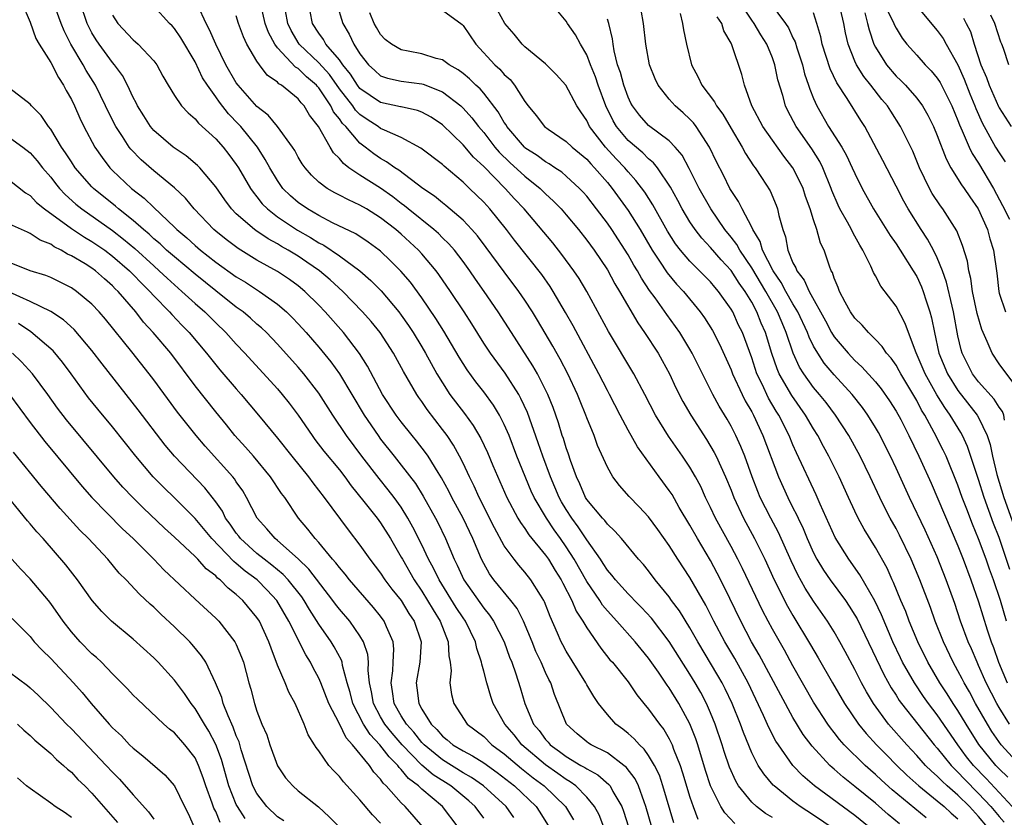
# Model space of a CAD drawing. Units: inches. Extents: x 2574000 to 2577000, y 1518000 to 1521000.
# Drawn here: x 2575426 to 2575521, y 1518448 to 1518525 of the extents above; entities that cross this region are included whole.
import ezdxf

# ---------------------------------------------------------------- set-up
doc = ezdxf.new("R2010")
doc.units = ezdxf.units.IN
doc.header["$MEASUREMENT"] = 0
doc.layers.add('LD25741518_2ft', color=141, linetype='Continuous')

msp = doc.modelspace()

# ---------------------------------------------------------------- linework, layer by layer
at = {"layer": 'LD25741518_2ft'}
for points, elevation in [([(2575522.277, 1518449), (2575519.73, 1518451.73), (2575518.501, 1518453), (2575517.841, 1518453.841), (2575516.986, 1518455), (2575515, 1518457.905), (2575514.157, 1518459), (2575513.674, 1518459.674), (2575512.775, 1518461), (2575511.635, 1518463), (2575511.429, 1518463.429), (2575510.687, 1518465), (2575509.597, 1518467.597), (2575508.953, 1518468.953), (2575507.497, 1518471.497), (2575506.422, 1518473), (2575505.105, 1518475.105), (2575503.646, 1518478.354), (2575503.26, 1518479.259), (2575501.342, 1518483.341), (2575501, 1518484.115), (2575500.639, 1518485), (2575499.625, 1518487), (2575499.377, 1518487.377), (2575498.635, 1518488.635), (2575497.995, 1518490.005), (2575497.503, 1518491), (2575497, 1518492.534), (2575496.088, 1518495), (2575495.73, 1518495.73), (2575495.153, 1518497), (2575495, 1518497.268), (2575493.775, 1518499), (2575493.41, 1518499.409), (2575493, 1518499.912), (2575491, 1518501.929), (2575490.087, 1518503), (2575489.612, 1518503.611), (2575488.835, 1518504.835), (2575487.397, 1518507.397), (2575486.615, 1518508.615), (2575485.765, 1518509.766), (2575485, 1518510.612), (2575484.684, 1518511), (2575483.856, 1518511.856), (2575482.81, 1518513), (2575481.274, 1518515), (2575481, 1518515.579), (2575480.418, 1518516.418), (2575480.047, 1518517), (2575478.971, 1518519), (2575478.043, 1518520.043), (2575477, 1518521.079), (2575475, 1518522.734), (2575474.72, 1518523), (2575473.967, 1518523.967), (2575473.064, 1518525), (2575471.621, 1518527.621)], 8378), ([(2575522.02, 1518472.02), (2575521, 1518475.102), (2575520.462, 1518476.462), (2575519.541, 1518479), (2575519, 1518480.736), (2575517.938, 1518483.938), (2575517.442, 1518485), (2575517.287, 1518485.287), (2575516.254, 1518487), (2575515.72, 1518487.72), (2575514.966, 1518488.966), (2575513.811, 1518491), (2575512.952, 1518493.048), (2575512.199, 1518495), (2575511.893, 1518495.893), (2575511, 1518497.565), (2575509.519, 1518499.519), (2575509, 1518500.513), (2575508.818, 1518500.818), (2575508.561, 1518501.439), (2575507.776, 1518503), (2575507.471, 1518503.471), (2575507, 1518504.357), (2575506.764, 1518504.764), (2575506.667, 1518505), (2575506.289, 1518505.711), (2575505.56, 1518507), (2575505.376, 1518507.376), (2575504.779, 1518508.779), (2575504.706, 1518509), (2575503.895, 1518511), (2575503.594, 1518511.594), (2575502.819, 1518512.818), (2575501.31, 1518515), (2575500.511, 1518516.511), (2575500.273, 1518517), (2575500.004, 1518517.996), (2575499.537, 1518519.537), (2575499.246, 1518521), (2575499, 1518521.673), (2575498.455, 1518523), (2575497.886, 1518523.886), (2575497.234, 1518525), (2575497, 1518525.312), (2575495.554, 1518527.554)], 8390), ([(2575426.211, 1518527), (2575427, 1518525.124), (2575427.558, 1518523.558), (2575427.884, 1518523), (2575429, 1518521.22), (2575429.743, 1518519.743), (2575430.242, 1518519), (2575430.5, 1518518.5), (2575431, 1518517.626), (2575431.302, 1518517), (2575431.817, 1518515.817), (2575432.218, 1518515), (2575433.288, 1518513), (2575433.98, 1518511.98), (2575434.749, 1518511), (2575435, 1518510.742), (2575436.849, 1518509), (2575438.059, 1518508.059), (2575439, 1518507.132), (2575441, 1518505.239), (2575441.233, 1518505), (2575442.196, 1518504.196), (2575443, 1518503.454), (2575443.533, 1518503), (2575445, 1518501.848), (2575447, 1518500.413), (2575447.88, 1518499.88), (2575449.249, 1518499), (2575451, 1518497.748), (2575451.873, 1518497), (2575452.445, 1518496.445), (2575453, 1518495.864), (2575453.779, 1518495), (2575455, 1518493.586), (2575456.162, 1518492.162), (2575457.003, 1518491.003), (2575459.403, 1518487), (2575460.748, 1518485), (2575461, 1518484.658), (2575462.299, 1518483), (2575463, 1518482.134), (2575464.368, 1518480.367), (2575465.139, 1518479.138), (2575466.325, 1518477), (2575466.553, 1518476.553), (2575467.3, 1518475), (2575468.143, 1518473), (2575468.437, 1518472.437), (2575469.069, 1518471), (2575471, 1518468.254), (2575471.577, 1518467.576), (2575471.964, 1518467), (2575472.991, 1518465), (2575473.507, 1518463.507), (2575473.719, 1518463), (2575474.115, 1518461.884), (2575474.54, 1518460.54), (2575474.989, 1518459), (2575475.842, 1518457), (2575476.372, 1518456.372), (2575477, 1518455.508), (2575477.245, 1518455.244), (2575477.443, 1518455), (2575478.351, 1518454.352), (2575479, 1518453.853), (2575480.434, 1518453), (2575480.8, 1518452.8), (2575481, 1518452.651), (2575482.081, 1518452.081), (2575483.147, 1518451.147), (2575483.257, 1518451), (2575483.526, 1518450.474), (2575484.383, 1518449), (2575484.556, 1518448.556), (2575485.525, 1518445.525)], 8352), ([(2575487.304, 1518447), (2575486.729, 1518449), (2575486.549, 1518449.451), (2575486.009, 1518451), (2575485.686, 1518451.686), (2575484.826, 1518452.826), (2575484.608, 1518453), (2575483, 1518454.202), (2575481.416, 1518455), (2575481.164, 1518455.164), (2575481, 1518455.287), (2575480.073, 1518456.073), (2575479.015, 1518457), (2575477.864, 1518459.864), (2575477.504, 1518461), (2575477.325, 1518461.325), (2575477, 1518462.023), (2575476.574, 1518463), (2575476.061, 1518464.061), (2575475.693, 1518465), (2575474.857, 1518467), (2575474.231, 1518468.231), (2575473.635, 1518469), (2575471.996, 1518471), (2575471.576, 1518471.576), (2575471, 1518472.576), (2575470.786, 1518473), (2575469.946, 1518475), (2575469, 1518477.001), (2575467.915, 1518479), (2575467.612, 1518479.612), (2575466.908, 1518480.908), (2575466.569, 1518481.431), (2575465.601, 1518483), (2575465.36, 1518483.359), (2575464.49, 1518484.489), (2575464.051, 1518485), (2575463, 1518486.326), (2575462.507, 1518487), (2575461.198, 1518489), (2575459.741, 1518491.741), (2575458.967, 1518492.967), (2575457.388, 1518495), (2575455.635, 1518497), (2575455, 1518497.666), (2575453.659, 1518499), (2575453, 1518499.542), (2575452.153, 1518500.153), (2575451, 1518500.923), (2575449, 1518502.042), (2575447.169, 1518503.169), (2575446.02, 1518504.019), (2575445, 1518504.838), (2575444.809, 1518505), (2575442.923, 1518507), (2575442.06, 1518508.06), (2575441, 1518509.057), (2575439, 1518510.702), (2575437.776, 1518511.776), (2575436.786, 1518512.786), (2575436.622, 1518513), (2575435.967, 1518514.033), (2575435.325, 1518515), (2575434.536, 1518516.536), (2575434.327, 1518517), (2575433.335, 1518519), (2575432.444, 1518520.444), (2575432.147, 1518521), (2575430.966, 1518523), (2575430.298, 1518524.298), (2575430.015, 1518525), (2575429.204, 1518527.204)], 8354), ([(2575489.433, 1518447.433), (2575488.387, 1518451), (2575488.041, 1518452.041), (2575487.573, 1518453), (2575487, 1518453.963), (2575486.578, 1518454.578), (2575486.097, 1518455), (2575485.586, 1518455.586), (2575485, 1518456.092), (2575484.495, 1518456.495), (2575483.823, 1518457), (2575483, 1518457.934), (2575482.145, 1518459), (2575481.669, 1518459.669), (2575481, 1518460.803), (2575480.9, 1518461), (2575479, 1518464.089), (2575478.68, 1518464.68), (2575478.519, 1518465), (2575478.163, 1518465.837), (2575477.443, 1518467.443), (2575476.885, 1518468.884), (2575476.822, 1518469), (2575476.496, 1518469.505), (2575475.577, 1518471), (2575475, 1518471.746), (2575474.414, 1518472.415), (2575473.957, 1518473), (2575473, 1518474.317), (2575472.041, 1518476.041), (2575470.561, 1518479), (2575470.083, 1518480.083), (2575469.619, 1518481), (2575469, 1518482.313), (2575468.652, 1518483), (2575468.064, 1518484.065), (2575467.445, 1518485), (2575467, 1518485.607), (2575465.522, 1518487.522), (2575465, 1518488.302), (2575464.704, 1518488.704), (2575464.507, 1518489), (2575463.219, 1518491.219), (2575462.245, 1518493), (2575460.943, 1518495), (2575460.071, 1518496.071), (2575459.256, 1518497), (2575457.34, 1518499), (2575456.113, 1518500.113), (2575455.059, 1518501), (2575453.847, 1518501.847), (2575453, 1518502.409), (2575452.027, 1518503), (2575451.37, 1518503.37), (2575451, 1518503.603), (2575450.093, 1518504.093), (2575448.895, 1518504.895), (2575448.753, 1518505), (2575447, 1518506.534), (2575446.536, 1518507), (2575445.875, 1518507.874), (2575445, 1518509.16), (2575443.448, 1518511), (2575443.229, 1518511.229), (2575442.14, 1518512.14), (2575440.877, 1518513), (2575439, 1518514.625), (2575438.682, 1518515), (2575438.023, 1518516.023), (2575437.417, 1518517), (2575437.288, 1518517.288), (2575437, 1518517.809), (2575436.441, 1518519), (2575435.952, 1518519.952), (2575435.189, 1518521), (2575435, 1518521.212), (2575433.691, 1518523), (2575433.41, 1518523.41), (2575433, 1518524.094), (2575432.681, 1518524.681), (2575432.536, 1518525), (2575431.86, 1518527)], 8356), ([(2575495.37, 1518447.37), (2575494.376, 1518448.377), (2575493.996, 1518449), (2575493.001, 1518451.001), (2575492.513, 1518452.513), (2575491.759, 1518455), (2575491.569, 1518455.569), (2575491, 1518457.038), (2575489.927, 1518459), (2575489, 1518460.508), (2575488.789, 1518460.789), (2575487.942, 1518462.058), (2575487, 1518463.415), (2575486.279, 1518464.279), (2575485.704, 1518465), (2575483.928, 1518467), (2575483, 1518467.995), (2575482.539, 1518468.539), (2575482.253, 1518469), (2575481, 1518470.828), (2575479.782, 1518473), (2575479, 1518474.221), (2575478.462, 1518475), (2575477.843, 1518475.843), (2575477.08, 1518477), (2575475.896, 1518479), (2575475.614, 1518479.614), (2575474.229, 1518483), (2575473.456, 1518485), (2575473, 1518486.069), (2575472.524, 1518487), (2575471.947, 1518487.947), (2575471, 1518489.243), (2575470.227, 1518490.227), (2575469.385, 1518491.385), (2575468.617, 1518492.617), (2575467.129, 1518495.129), (2575466.361, 1518496.361), (2575465, 1518498.382), (2575463.886, 1518499.886), (2575462.968, 1518500.968), (2575461.974, 1518501.974), (2575461, 1518502.891), (2575460.864, 1518503), (2575459.786, 1518503.786), (2575458.582, 1518504.582), (2575456.333, 1518505.667), (2575455, 1518506.356), (2575453.895, 1518507), (2575453, 1518507.628), (2575452.265, 1518508.265), (2575451.526, 1518509), (2575451, 1518509.747), (2575450.248, 1518511), (2575449.814, 1518511.814), (2575449.043, 1518513), (2575447.428, 1518515), (2575447.227, 1518515.227), (2575446.239, 1518516.239), (2575445.36, 1518517.36), (2575445, 1518517.895), (2575444.194, 1518519), (2575443.737, 1518519.737), (2575443, 1518521.271), (2575441.61, 1518523.61), (2575441, 1518524.515), (2575440.771, 1518524.771), (2575440.536, 1518525), (2575439, 1518526.679)], 8360), ([(2575499, 1518447.936), (2575498.34, 1518448.34), (2575497.466, 1518449), (2575497, 1518449.431), (2575495.724, 1518451), (2575495.448, 1518451.448), (2575494.83, 1518452.83), (2575494.332, 1518454.332), (2575494.129, 1518455), (2575493.452, 1518457), (2575493, 1518458.098), (2575492.605, 1518459), (2575492.055, 1518460.055), (2575491.506, 1518461), (2575491, 1518461.841), (2575489, 1518465.027), (2575487.278, 1518467.278), (2575486.318, 1518468.319), (2575485.622, 1518469), (2575485.329, 1518469.329), (2575485, 1518469.647), (2575483.775, 1518471), (2575483.442, 1518471.442), (2575483, 1518471.95), (2575482.601, 1518472.601), (2575482.335, 1518473), (2575481, 1518474.9), (2575480.161, 1518476.161), (2575479.533, 1518477), (2575479, 1518477.831), (2575478.561, 1518478.561), (2575478.321, 1518479), (2575477.48, 1518481), (2575476.739, 1518483), (2575476.296, 1518484.296), (2575475.245, 1518487.245), (2575474.615, 1518488.615), (2575474.392, 1518489), (2575473.066, 1518491.066), (2575471.648, 1518493), (2575471, 1518493.981), (2575469.848, 1518495.847), (2575469.112, 1518497), (2575467.786, 1518499), (2575466.646, 1518500.647), (2575466.38, 1518501), (2575465, 1518502.642), (2575464.674, 1518503), (2575463, 1518504.54), (2575462.466, 1518505), (2575461, 1518506.146), (2575459.632, 1518507), (2575459, 1518507.375), (2575457.874, 1518507.874), (2575457, 1518508.353), (2575456.567, 1518508.567), (2575455.808, 1518509), (2575455, 1518509.609), (2575454.283, 1518510.283), (2575453.666, 1518511), (2575453.389, 1518511.389), (2575453, 1518512.035), (2575452.664, 1518512.664), (2575452.446, 1518513), (2575450.997, 1518515), (2575450.094, 1518516.094), (2575449, 1518516.941), (2575447.168, 1518519), (2575447, 1518519.236), (2575445.994, 1518521), (2575445.013, 1518522.987), (2575444.399, 1518524.399), (2575444.064, 1518525), (2575443.266, 1518526.734)], 8362), ([(2575508.387, 1518447), (2575507, 1518448.117), (2575503.101, 1518451), (2575501.971, 1518451.971), (2575501, 1518453), (2575499.581, 1518455), (2575499.352, 1518455.352), (2575498.666, 1518456.667), (2575498.149, 1518457.851), (2575496.647, 1518461), (2575495.356, 1518463.356), (2575494.394, 1518465), (2575493.329, 1518467), (2575492.541, 1518468.541), (2575491, 1518471.224), (2575489.836, 1518473), (2575489, 1518474.332), (2575487.893, 1518475.893), (2575487, 1518477.109), (2575486.087, 1518478.087), (2575485.095, 1518479.095), (2575484.163, 1518480.164), (2575483.529, 1518481), (2575483, 1518481.926), (2575482.053, 1518484.052), (2575481.705, 1518485), (2575481, 1518486.724), (2575480.902, 1518487), (2575480.343, 1518488.343), (2575480.089, 1518489), (2575479.152, 1518491), (2575478.412, 1518492.412), (2575477.691, 1518493.691), (2575476.213, 1518496.213), (2575475.736, 1518497), (2575475, 1518498.147), (2575474.423, 1518499), (2575473, 1518500.884), (2575471.252, 1518503.252), (2575470.388, 1518504.388), (2575469.853, 1518505), (2575469, 1518505.914), (2575467.342, 1518507.342), (2575467, 1518507.603), (2575466.237, 1518508.237), (2575465.101, 1518509), (2575462.762, 1518510.762), (2575462.369, 1518511), (2575461.577, 1518511.577), (2575461, 1518511.881), (2575460.337, 1518512.337), (2575459.5, 1518513), (2575459, 1518513.373), (2575457.614, 1518515), (2575457.305, 1518515.305), (2575457, 1518515.761), (2575456.436, 1518516.436), (2575456.179, 1518517), (2575455, 1518518.749), (2575454.873, 1518518.873), (2575454.776, 1518519), (2575453.817, 1518519.817), (2575453, 1518520.616), (2575452.754, 1518520.754), (2575451, 1518522.642), (2575450.725, 1518523), (2575450.113, 1518524.113), (2575449.791, 1518525), (2575449.358, 1518527)], 8366), ([(2575456.735, 1518527), (2575457.326, 1518525), (2575457.958, 1518523.958), (2575458.408, 1518523), (2575459, 1518522.057), (2575459.823, 1518521), (2575460.429, 1518520.429), (2575461, 1518519.933), (2575461.681, 1518519.681), (2575463, 1518519.394), (2575465, 1518519.145), (2575465.115, 1518519.115), (2575467, 1518518.365), (2575468.776, 1518517), (2575469, 1518516.793), (2575469.852, 1518515.852), (2575470.503, 1518515), (2575471, 1518514.419), (2575472.089, 1518513), (2575472.505, 1518512.505), (2575473.522, 1518511.522), (2575475, 1518510.168), (2575476.472, 1518509), (2575477, 1518508.466), (2575477.766, 1518507.766), (2575478.5, 1518507), (2575479, 1518506.429), (2575480.187, 1518505), (2575481, 1518503.971), (2575481.703, 1518503), (2575483, 1518501.078), (2575483.731, 1518499.731), (2575484.184, 1518499), (2575485.95, 1518495.95), (2575486.613, 1518495), (2575487.91, 1518493), (2575488.306, 1518492.306), (2575489.01, 1518491.01), (2575489.652, 1518489.651), (2575490.325, 1518488.325), (2575491.086, 1518487), (2575492.622, 1518484.622), (2575493.37, 1518483.37), (2575493.553, 1518483), (2575493.992, 1518482.008), (2575494.469, 1518481), (2575495, 1518479.692), (2575495.261, 1518479), (2575496.194, 1518477), (2575497.28, 1518475), (2575498.267, 1518473), (2575499.186, 1518471), (2575500.462, 1518468.462), (2575501, 1518467.543), (2575502.711, 1518464.711), (2575503.444, 1518463.444), (2575504.82, 1518461), (2575505.986, 1518459), (2575507.356, 1518457), (2575508.097, 1518456.097), (2575509.105, 1518455), (2575510.042, 1518454.042), (2575511.063, 1518453), (2575512.042, 1518452.042), (2575513.205, 1518451), (2575515, 1518449.57), (2575515.666, 1518449), (2575516.355, 1518448.355), (2575517, 1518447.801)], 8372), ([(2575498.785, 1518527), (2575500.279, 1518525), (2575500.562, 1518524.562), (2575501, 1518523.603), (2575501.203, 1518523.203), (2575501.376, 1518522.624), (2575501.915, 1518521), (2575502.128, 1518520.127), (2575502.52, 1518519), (2575502.628, 1518518.628), (2575503, 1518517.715), (2575503.316, 1518517), (2575504.461, 1518515), (2575505.725, 1518513), (2575506.194, 1518512.194), (2575506.757, 1518511), (2575507, 1518510.436), (2575507.711, 1518509), (2575508.795, 1518507), (2575510.419, 1518504.419), (2575511, 1518503.611), (2575511.408, 1518503), (2575512.674, 1518501), (2575513, 1518500.438), (2575513.454, 1518499.455), (2575513.63, 1518499), (2575513.904, 1518498.096), (2575514.282, 1518497), (2575514.442, 1518496.442), (2575514.714, 1518495), (2575515.155, 1518493), (2575515.979, 1518491), (2575517, 1518489.389), (2575518.866, 1518487), (2575519, 1518486.766), (2575519.845, 1518485), (2575520.133, 1518484.132), (2575520.346, 1518483), (2575520.772, 1518481.228), (2575521.454, 1518479), (2575522.377, 1518476.377)], 8392), ([(2575513, 1518526.686), (2575515, 1518524.31), (2575515.554, 1518523.554), (2575515.845, 1518523), (2575516.983, 1518520.983), (2575517.604, 1518519.604), (2575518.162, 1518518.162), (2575518.649, 1518517), (2575518.741, 1518516.741), (2575519.354, 1518515.354), (2575520.659, 1518513), (2575521, 1518512.441), (2575521.579, 1518511.579)], 8402), ([(2575435, 1518525.822), (2575435.513, 1518525), (2575437, 1518523.406), (2575437.231, 1518523.232), (2575437.487, 1518523), (2575439, 1518521.371), (2575439.286, 1518521), (2575439.889, 1518519.889), (2575440.396, 1518519), (2575441, 1518518.009), (2575441.687, 1518517), (2575442.319, 1518516.319), (2575443, 1518515.745), (2575443.326, 1518515.326), (2575445, 1518513.813), (2575445.716, 1518513), (2575446.287, 1518512.287), (2575447, 1518511.322), (2575447.209, 1518511), (2575448.371, 1518509), (2575448.622, 1518508.622), (2575449, 1518508.181), (2575449.511, 1518507.511), (2575450.019, 1518507), (2575451, 1518506.234), (2575452.938, 1518504.938), (2575454.214, 1518504.214), (2575455, 1518503.707), (2575455.476, 1518503.476), (2575457, 1518502.434), (2575458.978, 1518501), (2575460.06, 1518500.059), (2575461.045, 1518499.045), (2575462.777, 1518497), (2575463, 1518496.704), (2575463.7, 1518495.7), (2575464.158, 1518495), (2575465, 1518493.619), (2575465.369, 1518493), (2575466.468, 1518491), (2575467, 1518490.114), (2575467.728, 1518489), (2575469.141, 1518487.141), (2575469.988, 1518485.988), (2575470.722, 1518484.722), (2575471.368, 1518483.367), (2575471.891, 1518482.109), (2575473.228, 1518479), (2575474.305, 1518477), (2575474.562, 1518476.563), (2575475, 1518475.978), (2575475.385, 1518475.385), (2575477, 1518473.411), (2575477.282, 1518473), (2575477.925, 1518471.925), (2575478.505, 1518471), (2575478.666, 1518470.666), (2575479.546, 1518469), (2575479.974, 1518467.973), (2575480.621, 1518467), (2575481, 1518466.337), (2575482.364, 1518464.364), (2575483.25, 1518463.25), (2575483.48, 1518463), (2575485, 1518461.115), (2575485.851, 1518459.851), (2575486.539, 1518459), (2575487, 1518458.463), (2575488.048, 1518457), (2575488.475, 1518456.475), (2575489, 1518455.572), (2575489.197, 1518455.196), (2575489.276, 1518455), (2575489.421, 1518454.579), (2575490.046, 1518453), (2575490.288, 1518452.288), (2575491, 1518449.902), (2575491.304, 1518449), (2575491.778, 1518447.778)], 8358), ([(2575505, 1518446.808), (2575503, 1518448.169), (2575501.707, 1518449), (2575501, 1518449.521), (2575499.161, 1518451), (2575499.079, 1518451.079), (2575498.163, 1518452.163), (2575497.625, 1518453), (2575497, 1518454.198), (2575496.186, 1518456.186), (2575495.899, 1518457), (2575495.1, 1518459), (2575494.428, 1518460.428), (2575494.129, 1518461), (2575493.719, 1518461.719), (2575491.778, 1518465), (2575491, 1518466.356), (2575489.985, 1518467.985), (2575489.232, 1518469), (2575489, 1518469.34), (2575487.647, 1518471), (2575487, 1518471.861), (2575486.489, 1518472.489), (2575486.024, 1518473), (2575484.368, 1518475), (2575483.734, 1518475.734), (2575483, 1518476.394), (2575482.747, 1518476.747), (2575482.507, 1518477), (2575481, 1518478.81), (2575480.88, 1518479), (2575480.318, 1518480.318), (2575479.988, 1518481), (2575479.41, 1518482.59), (2575479.212, 1518483.212), (2575479, 1518483.799), (2575478.725, 1518484.726), (2575478.625, 1518485), (2575478.244, 1518486.244), (2575477.722, 1518487.722), (2575477.213, 1518489), (2575476.219, 1518491), (2575475.777, 1518491.777), (2575473.683, 1518495), (2575472.417, 1518497), (2575471.053, 1518499), (2575470.199, 1518500.199), (2575469.649, 1518501), (2575469, 1518501.89), (2575468.151, 1518503), (2575467.621, 1518503.621), (2575467, 1518504.21), (2575466.609, 1518504.609), (2575466.165, 1518505), (2575463.686, 1518507), (2575463.318, 1518507.317), (2575463, 1518507.541), (2575462.18, 1518508.18), (2575461.003, 1518509.003), (2575459, 1518510.27), (2575457.931, 1518511), (2575457.397, 1518511.397), (2575457, 1518511.908), (2575456.441, 1518512.441), (2575456.111, 1518513), (2575454.986, 1518515), (2575454.108, 1518516.108), (2575453.595, 1518517), (2575453.293, 1518517.293), (2575453, 1518517.682), (2575451.382, 1518519), (2575451.137, 1518519.137), (2575451, 1518519.29), (2575449.991, 1518519.991), (2575449.237, 1518521), (2575449, 1518521.348), (2575448.033, 1518523), (2575447.692, 1518523.692), (2575447.208, 1518525), (2575447, 1518525.744)], 8364), ([(2575511.331, 1518447.331), (2575510.24, 1518448.24), (2575509, 1518449.312), (2575507, 1518450.944), (2575505.855, 1518451.855), (2575505, 1518452.627), (2575504.793, 1518452.793), (2575504.576, 1518453), (2575502.856, 1518454.856), (2575502.003, 1518456.003), (2575501, 1518457.651), (2575499.812, 1518459.813), (2575497.726, 1518463.726), (2575496.985, 1518465), (2575495.939, 1518467), (2575494.331, 1518470.331), (2575493.658, 1518471.657), (2575493, 1518472.886), (2575491.726, 1518475), (2575491, 1518476.294), (2575489.975, 1518478.025), (2575489.271, 1518479.271), (2575489, 1518479.681), (2575488.01, 1518481), (2575485.905, 1518483.905), (2575485, 1518485.531), (2575484.223, 1518487), (2575483.212, 1518489), (2575483, 1518489.385), (2575482.175, 1518491), (2575479.662, 1518495.662), (2575478.948, 1518496.947), (2575477.75, 1518499), (2575477.459, 1518499.459), (2575476.631, 1518500.631), (2575473.976, 1518503.977), (2575473.2, 1518505), (2575471.592, 1518507), (2575471, 1518507.654), (2575469.63, 1518509), (2575469.294, 1518509.294), (2575469, 1518509.608), (2575467.154, 1518511.154), (2575467, 1518511.305), (2575464.905, 1518512.905), (2575463, 1518513.928), (2575461.367, 1518514.633), (2575461, 1518514.819), (2575460.761, 1518515), (2575459.69, 1518515.69), (2575459, 1518516.157), (2575458.576, 1518516.576), (2575458.292, 1518517), (2575457, 1518518.663), (2575456.037, 1518520.037), (2575455, 1518521.178), (2575453.084, 1518523), (2575452.313, 1518524.313), (2575451.991, 1518525), (2575451.758, 1518526.242)], 8368), ([(2575513.913, 1518447.913), (2575510.622, 1518450.622), (2575509.572, 1518451.572), (2575509, 1518452.122), (2575508.523, 1518452.523), (2575508.005, 1518453), (2575505.977, 1518455), (2575505.515, 1518455.515), (2575505, 1518456.187), (2575504.631, 1518456.631), (2575504.373, 1518457), (2575503, 1518459.137), (2575501, 1518462.65), (2575500.167, 1518464.167), (2575499, 1518466.222), (2575498.582, 1518467), (2575498.039, 1518468.039), (2575496.106, 1518472.107), (2575495.662, 1518473), (2575495, 1518474.248), (2575493.473, 1518477), (2575493, 1518478.03), (2575492.527, 1518479), (2575492.054, 1518480.054), (2575491.553, 1518481), (2575491, 1518481.946), (2575490.286, 1518483), (2575488.934, 1518484.934), (2575487.67, 1518487), (2575486.631, 1518489), (2575485.555, 1518491), (2575483.112, 1518495.111), (2575480.996, 1518499), (2575480.25, 1518500.25), (2575479.757, 1518501), (2575478.593, 1518502.593), (2575477.697, 1518503.697), (2575474.915, 1518507), (2575473.993, 1518507.993), (2575473.094, 1518509), (2575471, 1518511.117), (2575470.023, 1518512.023), (2575469, 1518513.215), (2575467, 1518515.152), (2575465.894, 1518515.894), (2575465, 1518516.393), (2575464.564, 1518516.564), (2575463, 1518516.895), (2575462.923, 1518516.923), (2575461, 1518517.317), (2575459, 1518518.68), (2575458.748, 1518519), (2575458.074, 1518520.074), (2575457.324, 1518521), (2575457, 1518521.466), (2575455.692, 1518523), (2575455.445, 1518523.445), (2575455, 1518524.05), (2575454.397, 1518525), (2575454.165, 1518526.165)], 8370), ([(2575519.871, 1518447), (2575519, 1518448.039), (2575518.109, 1518449), (2575517, 1518450.103), (2575515.962, 1518451), (2575515.457, 1518451.457), (2575515, 1518451.942), (2575514.428, 1518452.428), (2575513.852, 1518453), (2575513, 1518453.968), (2575512.033, 1518455), (2575510.278, 1518457), (2575508.808, 1518459), (2575508.124, 1518460.124), (2575507.649, 1518461), (2575507, 1518462.288), (2575506.053, 1518464.053), (2575505.539, 1518465), (2575505, 1518465.943), (2575504.35, 1518467), (2575503, 1518468.921), (2575502.184, 1518470.184), (2575501.476, 1518471.476), (2575500.836, 1518472.836), (2575499.594, 1518475.593), (2575498.842, 1518477), (2575497.829, 1518479), (2575497.582, 1518479.583), (2575497.042, 1518481), (2575496.319, 1518483), (2575495.943, 1518483.942), (2575495.456, 1518485), (2575495, 1518485.911), (2575494.606, 1518486.606), (2575493.856, 1518487.856), (2575493.237, 1518489), (2575492.211, 1518491), (2575491.225, 1518493), (2575491, 1518493.396), (2575490.018, 1518495), (2575489.599, 1518495.599), (2575488.75, 1518496.75), (2575487.626, 1518498.374), (2575487.098, 1518499.098), (2575486.294, 1518500.294), (2575485.911, 1518501), (2575485.557, 1518501.557), (2575485, 1518502.544), (2575483.417, 1518505), (2575483, 1518505.611), (2575481.955, 1518507), (2575481, 1518508.228), (2575480.638, 1518508.638), (2575480.296, 1518509), (2575479, 1518510.191), (2575478.563, 1518510.563), (2575477.887, 1518511), (2575477.363, 1518511.363), (2575477, 1518511.558), (2575476.181, 1518512.181), (2575475, 1518512.947), (2575474.943, 1518513), (2575473.252, 1518515), (2575473.164, 1518515.164), (2575473, 1518515.392), (2575472.418, 1518516.418), (2575471, 1518518.228), (2575470.648, 1518518.648), (2575470.25, 1518519), (2575469.628, 1518519.628), (2575469, 1518520.14), (2575468.513, 1518520.513), (2575467.637, 1518521), (2575467, 1518521.46), (2575466.404, 1518521.596), (2575465, 1518522.056), (2575463.684, 1518522.316), (2575463, 1518522.434), (2575462.05, 1518523), (2575461.453, 1518523.453), (2575461, 1518523.946), (2575460.594, 1518524.594), (2575460.373, 1518525), (2575459.97, 1518526.03)], 8374), ([(2575467, 1518526.285), (2575468.899, 1518524.899), (2575469, 1518524.802), (2575470.235, 1518523), (2575472.093, 1518521), (2575472.565, 1518520.565), (2575473, 1518520.058), (2575473.556, 1518519.556), (2575474.003, 1518519), (2575475, 1518517.427), (2575475.318, 1518517), (2575476.084, 1518516.084), (2575476.908, 1518515), (2575477.248, 1518514.752), (2575479, 1518513.562), (2575479.569, 1518513), (2575481, 1518511.82), (2575481.38, 1518511.38), (2575481.757, 1518511), (2575483, 1518509.561), (2575483.457, 1518509), (2575485, 1518506.859), (2575486.164, 1518505), (2575487.339, 1518503), (2575488.053, 1518501.947), (2575488.801, 1518500.801), (2575489.708, 1518499.708), (2575490.372, 1518499), (2575492.013, 1518497), (2575492.425, 1518496.425), (2575493.189, 1518495.189), (2575493.866, 1518493.866), (2575495, 1518491.374), (2575495.142, 1518491), (2575496.068, 1518489), (2575496.374, 1518488.374), (2575497, 1518487.296), (2575497.156, 1518487), (2575498.089, 1518485), (2575499.586, 1518481), (2575500.493, 1518479), (2575501, 1518477.997), (2575501.348, 1518477.348), (2575501.493, 1518477), (2575501.989, 1518475.989), (2575502.39, 1518475), (2575503, 1518473.634), (2575503.326, 1518473), (2575503.953, 1518471.953), (2575504.603, 1518471), (2575506.086, 1518469), (2575506.459, 1518468.459), (2575507, 1518467.584), (2575507.211, 1518467.211), (2575509.802, 1518461.802), (2575510.519, 1518460.519), (2575511, 1518459.804), (2575511.308, 1518459.308), (2575511.533, 1518459), (2575513.117, 1518457), (2575514.71, 1518455), (2575515, 1518454.673), (2575516.329, 1518453), (2575516.655, 1518452.655), (2575517, 1518452.342), (2575517.644, 1518451.644), (2575519, 1518450.275), (2575520.184, 1518449), (2575521, 1518448.024), (2575521.486, 1518447.486)], 8376), ([(2575521.838, 1518451.839), (2575521, 1518452.648), (2575520.665, 1518453), (2575519.023, 1518455.023), (2575517.795, 1518457), (2575517, 1518458.335), (2575516.553, 1518459), (2575515.954, 1518459.954), (2575515.255, 1518461), (2575514.086, 1518463), (2575513.107, 1518465), (2575512.281, 1518467), (2575511.932, 1518467.932), (2575511.472, 1518469), (2575510.749, 1518470.749), (2575510.618, 1518471), (2575510.122, 1518472.122), (2575509, 1518474.157), (2575507.914, 1518475.914), (2575507.323, 1518477), (2575507, 1518477.662), (2575506.381, 1518479), (2575505.484, 1518481), (2575504.489, 1518483), (2575503.957, 1518483.957), (2575503.421, 1518485), (2575503, 1518485.667), (2575502.227, 1518487), (2575500.882, 1518488.882), (2575499.671, 1518491), (2575499.467, 1518491.467), (2575498.963, 1518492.963), (2575498.342, 1518495), (2575497.927, 1518495.927), (2575497.504, 1518497), (2575497, 1518497.941), (2575496.361, 1518499), (2575495.79, 1518499.79), (2575495, 1518501.032), (2575494.047, 1518502.046), (2575493, 1518503.269), (2575492.158, 1518504.158), (2575491.506, 1518505), (2575491, 1518505.764), (2575490.264, 1518507), (2575489.828, 1518507.829), (2575489.119, 1518509.119), (2575487.844, 1518511), (2575487.475, 1518511.475), (2575487, 1518511.854), (2575486.436, 1518512.436), (2575485, 1518513.659), (2575483.869, 1518515), (2575483.553, 1518515.552), (2575482.843, 1518517), (2575482.106, 1518519), (2575481.828, 1518519.828), (2575481.349, 1518521), (2575481, 1518521.948), (2575480.392, 1518523), (2575479.902, 1518523.902), (2575479.136, 1518525), (2575479, 1518525.223), (2575478.197, 1518526.197)], 8380), ([(2575521.987, 1518457), (2575521, 1518458.602), (2575520.773, 1518459), (2575519.751, 1518461), (2575519, 1518462.699), (2575518.851, 1518463), (2575518.305, 1518464.305), (2575517.993, 1518465), (2575517.259, 1518467), (2575516.694, 1518468.694), (2575515.874, 1518471), (2575515, 1518473.223), (2575513.824, 1518475.824), (2575512.3, 1518479), (2575511, 1518481.852), (2575510.459, 1518483), (2575509.289, 1518485.289), (2575509, 1518485.789), (2575508.256, 1518487), (2575507.739, 1518487.738), (2575506.738, 1518489), (2575505, 1518490.895), (2575504.034, 1518492.034), (2575503.395, 1518493), (2575503, 1518493.677), (2575502.559, 1518494.559), (2575502.403, 1518495), (2575501.473, 1518497), (2575501, 1518497.788), (2575500.312, 1518499), (2575499.862, 1518499.861), (2575499.069, 1518501), (2575498.053, 1518503), (2575497.832, 1518503.833), (2575497.111, 1518505), (2575497, 1518505.24), (2575496.062, 1518507), (2575495.713, 1518507.712), (2575495, 1518508.79), (2575494.881, 1518509), (2575494.268, 1518510.268), (2575493.584, 1518511.584), (2575492.895, 1518513), (2575491.599, 1518515), (2575491.342, 1518515.342), (2575491, 1518515.707), (2575490.333, 1518516.333), (2575489.571, 1518517), (2575489, 1518517.659), (2575487.928, 1518519), (2575487.631, 1518519.631), (2575487.078, 1518521), (2575486.716, 1518523), (2575486.503, 1518525), (2575486.289, 1518526.29)], 8384), ([(2575490.043, 1518525.957), (2575490.285, 1518525), (2575490.388, 1518524.388), (2575490.673, 1518523), (2575491.159, 1518521), (2575491.802, 1518519.802), (2575492.16, 1518519), (2575493.393, 1518517.394), (2575493.577, 1518517), (2575494.194, 1518516.194), (2575495, 1518514.802), (2575496.077, 1518513), (2575496.392, 1518512.392), (2575497.178, 1518511.177), (2575497.322, 1518511), (2575497.954, 1518510.046), (2575498.771, 1518508.771), (2575499.371, 1518507.371), (2575499.511, 1518507), (2575499.642, 1518506.358), (2575500.005, 1518505), (2575500.281, 1518504.281), (2575500.499, 1518503), (2575501, 1518501.786), (2575501.283, 1518501.283), (2575501.37, 1518501), (2575502.096, 1518500.095), (2575502.56, 1518499), (2575504.143, 1518496.143), (2575504.747, 1518495), (2575505, 1518494.595), (2575506.341, 1518493), (2575507, 1518492.298), (2575507.69, 1518491.69), (2575509, 1518490.235), (2575509.552, 1518489.552), (2575510.372, 1518488.373), (2575511, 1518487.382), (2575511.45, 1518486.549), (2575512.24, 1518485), (2575513.223, 1518483), (2575513.408, 1518482.591), (2575514.394, 1518480.394), (2575517, 1518474.307), (2575517.511, 1518473), (2575518.258, 1518471), (2575519, 1518468.853), (2575519.844, 1518466.155), (2575520.228, 1518465), (2575520.446, 1518464.445), (2575520.945, 1518463), (2575521.779, 1518461)], 8386), ([(2575521.714, 1518467), (2575521.131, 1518469), (2575520.446, 1518471), (2575520.052, 1518472.051), (2575519.726, 1518473), (2575519, 1518474.987), (2575518.414, 1518476.414), (2575517.849, 1518477.849), (2575517.419, 1518479), (2575517, 1518480.197), (2575515.847, 1518483), (2575515.574, 1518483.575), (2575514.702, 1518485.298), (2575513.778, 1518487), (2575513.475, 1518487.475), (2575513, 1518488.397), (2575511.447, 1518491), (2575511.301, 1518491.301), (2575511, 1518491.825), (2575510.52, 1518492.52), (2575510.079, 1518493), (2575509.661, 1518493.661), (2575509, 1518494.34), (2575508.325, 1518495), (2575507.716, 1518495.716), (2575507, 1518496.409), (2575506.588, 1518497), (2575506.053, 1518497.947), (2575505.5, 1518499), (2575505.372, 1518499.372), (2575505, 1518500.275), (2575504.829, 1518500.829), (2575504.717, 1518501), (2575504.544, 1518501.456), (2575504.024, 1518503), (2575503.684, 1518503.685), (2575503.33, 1518505), (2575503, 1518505.938), (2575502.67, 1518507), (2575502.22, 1518508.22), (2575501.976, 1518509), (2575501.674, 1518509.674), (2575500.997, 1518511), (2575500.113, 1518512.112), (2575499, 1518513.661), (2575498.072, 1518515), (2575497.024, 1518517), (2575496.3, 1518519), (2575496.041, 1518520.041), (2575495.064, 1518522.936), (2575495, 1518523.076), (2575494.287, 1518524.287), (2575494.104, 1518525), (2575493.659, 1518525.659)], 8388), ([(2575521.509, 1518486.491), (2575521.441, 1518487), (2575521.329, 1518487.329), (2575521, 1518487.772), (2575520.526, 1518488.526), (2575519, 1518490.231), (2575518.412, 1518491), (2575517.414, 1518493), (2575517.314, 1518493.314), (2575517, 1518494.674), (2575516.576, 1518497), (2575516.436, 1518497.564), (2575515.907, 1518499.907), (2575515.51, 1518501), (2575515, 1518502.245), (2575514.627, 1518503), (2575514.062, 1518504.062), (2575513.44, 1518505), (2575512.165, 1518507), (2575511.741, 1518507.741), (2575511, 1518509.224), (2575509.706, 1518511.706), (2575507.962, 1518515), (2575507.585, 1518515.585), (2575506.268, 1518517.732), (2575505.247, 1518519.248), (2575504.599, 1518520.599), (2575503.842, 1518523), (2575503.705, 1518523.705), (2575503.326, 1518525), (2575503, 1518526.03)], 8394), ([(2575523, 1518489.297), (2575521, 1518491.964), (2575520.32, 1518493), (2575519.852, 1518494.149), (2575519.311, 1518495.311), (2575518.857, 1518496.857), (2575518.405, 1518499), (2575518.247, 1518500.247), (2575518.052, 1518501), (2575517.925, 1518501.925), (2575517.455, 1518503.455), (2575516.881, 1518504.88), (2575515.534, 1518507), (2575515.304, 1518507.304), (2575514.509, 1518508.509), (2575514.241, 1518509), (2575513.287, 1518511), (2575512.61, 1518512.609), (2575511.432, 1518515), (2575510.476, 1518516.477), (2575510.161, 1518517), (2575509.628, 1518517.628), (2575508.56, 1518519), (2575507.857, 1518519.857), (2575507.147, 1518521), (2575507, 1518521.33), (2575506.34, 1518523), (2575506.086, 1518524.086), (2575505.92, 1518525), (2575505.618, 1518526.382)], 8396), ([(2575507.967, 1518526.034), (2575508.242, 1518525), (2575508.377, 1518524.377), (2575508.848, 1518523), (2575509, 1518522.695), (2575510.056, 1518521), (2575511, 1518519.891), (2575511.465, 1518519.464), (2575511.901, 1518519), (2575513, 1518517.737), (2575513.553, 1518517), (2575514.088, 1518516.088), (2575514.629, 1518515), (2575515, 1518514.124), (2575515.855, 1518511.855), (2575516.325, 1518511), (2575517.341, 1518509.341), (2575517.597, 1518509), (2575518.16, 1518508.16), (2575518.974, 1518507), (2575519.866, 1518505), (2575520.107, 1518504.107), (2575520.463, 1518503), (2575520.761, 1518500.76), (2575520.953, 1518499), (2575521, 1518498.822), (2575521.626, 1518497)], 8398), ([(2575510.194, 1518526.194), (2575510.788, 1518525), (2575510.845, 1518524.844), (2575511, 1518524.541), (2575511.583, 1518523.583), (2575512.046, 1518523), (2575513, 1518521.918), (2575513.828, 1518521), (2575514.416, 1518520.416), (2575515, 1518519.692), (2575515.265, 1518519.265), (2575516.405, 1518517), (2575517, 1518515.586), (2575517.154, 1518515.154), (2575517.426, 1518514.574), (2575518.085, 1518513), (2575518.372, 1518512.372), (2575519, 1518511.441), (2575520.453, 1518509), (2575521.34, 1518507.34), (2575521.992, 1518506.008)], 8400), ([(2575521.95, 1518521), (2575521.431, 1518522.569), (2575521.271, 1518523), (2575521.173, 1518523.173), (2575520.588, 1518525), (2575520.179, 1518525.821)], 8406), ([(2575523, 1518453.011), (2575521.183, 1518455), (2575520.296, 1518456.296), (2575519.855, 1518457), (2575518.716, 1518459), (2575518.12, 1518460.12), (2575517.593, 1518461), (2575517.401, 1518461.401), (2575517, 1518462.157), (2575516.529, 1518463), (2575515.591, 1518465), (2575514.803, 1518467), (2575514.327, 1518468.327), (2575513.299, 1518471), (2575512.469, 1518473), (2575511.338, 1518475.338), (2575511, 1518475.99), (2575510.437, 1518477), (2575509.941, 1518477.941), (2575509.415, 1518479), (2575508.49, 1518481), (2575507.533, 1518483), (2575506.434, 1518485), (2575505.137, 1518487), (2575504.214, 1518488.214), (2575503.577, 1518489), (2575503, 1518489.681), (2575502.051, 1518491), (2575501.641, 1518491.642), (2575501.016, 1518493.017), (2575500.352, 1518495), (2575499.94, 1518495.94), (2575499.504, 1518497), (2575498.364, 1518499), (2575497, 1518501.284), (2575495.83, 1518503), (2575495.552, 1518503.552), (2575495, 1518504.27), (2575494.404, 1518505), (2575493.027, 1518507), (2575491.916, 1518509), (2575490.933, 1518510.933), (2575490.235, 1518512.235), (2575489.583, 1518513), (2575489, 1518513.617), (2575487, 1518515.099), (2575486.104, 1518516.104), (2575485.427, 1518517), (2575485.275, 1518517.275), (2575485, 1518517.855), (2575484.589, 1518519), (2575484.253, 1518520.253), (2575483.989, 1518521), (2575483.661, 1518522.339), (2575483.55, 1518523), (2575483.503, 1518523.503), (2575483.134, 1518525), (2575483, 1518525.411)], 8382), ([(2575517.529, 1518525.529), (2575517.815, 1518525), (2575518.209, 1518524.209), (2575518.57, 1518523), (2575519.222, 1518521), (2575519.766, 1518519.766), (2575520.015, 1518519), (2575520.929, 1518516.93), (2575521, 1518516.798), (2575522.157, 1518515)], 8404), ([(2575482.651, 1518447), (2575482.186, 1518448.186), (2575481.763, 1518449), (2575481, 1518449.92), (2575479.933, 1518451), (2575479.399, 1518451.399), (2575479, 1518451.617), (2575478.2, 1518452.2), (2575477, 1518453.036), (2575474.704, 1518455), (2575473.948, 1518455.948), (2575473.045, 1518457), (2575471.921, 1518459), (2575471.688, 1518459.688), (2575471.296, 1518461), (2575471, 1518462.135), (2575470.804, 1518462.804), (2575470.784, 1518463), (2575470.335, 1518464.335), (2575470.203, 1518465), (2575469.224, 1518467), (2575469, 1518467.312), (2575468.332, 1518468.332), (2575466.666, 1518471), (2575466.125, 1518472.125), (2575465.646, 1518473), (2575465, 1518474.387), (2575464.13, 1518476.13), (2575463.653, 1518477), (2575463, 1518478.057), (2575462.325, 1518479), (2575461.747, 1518479.747), (2575460.85, 1518480.85), (2575459.184, 1518483), (2575457.68, 1518485), (2575456.352, 1518487), (2575455, 1518489.118), (2575453.545, 1518491), (2575453, 1518491.653), (2575451, 1518493.877), (2575449.915, 1518495), (2575449.447, 1518495.447), (2575449, 1518495.825), (2575448.389, 1518496.389), (2575447.659, 1518497), (2575447, 1518497.476), (2575445, 1518499.055), (2575443, 1518500.677), (2575441, 1518502.345), (2575440.245, 1518503), (2575439.609, 1518503.609), (2575439, 1518504.108), (2575438.544, 1518504.544), (2575437.984, 1518505), (2575437, 1518505.877), (2575435.588, 1518507), (2575435.28, 1518507.28), (2575433.156, 1518509), (2575433, 1518509.16), (2575431.384, 1518511), (2575431, 1518511.57), (2575430.443, 1518512.443), (2575430.04, 1518513), (2575429, 1518514.734), (2575428.785, 1518515), (2575428.068, 1518516.068), (2575427.127, 1518517), (2575427, 1518517.159), (2575424.614, 1518519)], 8350), ([(2575425, 1518513.934), (2575426.28, 1518513), (2575427, 1518512.436), (2575427.675, 1518511.675), (2575428.198, 1518511), (2575429, 1518510.073), (2575429.466, 1518509.466), (2575429.849, 1518509), (2575430.401, 1518508.401), (2575431.451, 1518507.451), (2575432.009, 1518507), (2575435, 1518504.897), (2575436.069, 1518504.069), (2575437.155, 1518503.154), (2575439, 1518501.463), (2575439.533, 1518501), (2575440.281, 1518500.281), (2575441, 1518499.63), (2575441.732, 1518499), (2575443, 1518497.819), (2575443.943, 1518497), (2575445, 1518495.944), (2575446.001, 1518495), (2575447, 1518493.879), (2575447.841, 1518493), (2575451, 1518489.526), (2575451.448, 1518489), (2575452.137, 1518488.137), (2575453, 1518486.976), (2575454.355, 1518485), (2575454.631, 1518484.631), (2575455.504, 1518483.504), (2575457, 1518481.677), (2575457.528, 1518481), (2575458.14, 1518480.14), (2575459.381, 1518478.619), (2575460.653, 1518477), (2575461, 1518476.527), (2575461.955, 1518475), (2575463, 1518473.215), (2575463.108, 1518473), (2575464.251, 1518471), (2575465, 1518469.893), (2575465.554, 1518469), (2575466.083, 1518468.083), (2575466.784, 1518467), (2575467.563, 1518465), (2575467.616, 1518463.616), (2575467.753, 1518463), (2575467.842, 1518462.158), (2575467.714, 1518461), (2575467.883, 1518459.883), (2575468.115, 1518459), (2575469.405, 1518457), (2575471, 1518455.786), (2575471.798, 1518455), (2575473, 1518454.118), (2575474.678, 1518452.678), (2575475.794, 1518451.794), (2575476.876, 1518451), (2575478.936, 1518449), (2575479.716, 1518447.716)], 8348), ([(2575425, 1518509.784), (2575426.561, 1518508.561), (2575427, 1518508.306), (2575427.628, 1518507.628), (2575428.381, 1518507), (2575431, 1518505.098), (2575432.26, 1518504.26), (2575433, 1518503.842), (2575434.233, 1518503), (2575435, 1518502.433), (2575436.645, 1518501), (2575437, 1518500.643), (2575437.795, 1518499.795), (2575438.625, 1518499), (2575439, 1518498.573), (2575440.52, 1518497), (2575440.741, 1518496.741), (2575441.72, 1518495.72), (2575442.438, 1518495), (2575444.126, 1518493), (2575444.502, 1518492.502), (2575445.396, 1518491.397), (2575447, 1518489.529), (2575447.476, 1518489), (2575449.167, 1518487), (2575451, 1518484.758), (2575452.385, 1518483), (2575454.002, 1518481), (2575454.419, 1518480.419), (2575455.519, 1518479), (2575457.842, 1518475.842), (2575459, 1518474.366), (2575459.953, 1518473), (2575461, 1518471.642), (2575461.425, 1518471), (2575462.103, 1518470.103), (2575462.983, 1518468.983), (2575463.748, 1518467.749), (2575464.247, 1518467), (2575464.934, 1518465), (2575464.796, 1518463), (2575464.435, 1518461), (2575464.517, 1518460.517), (2575464.693, 1518459), (2575465, 1518458.461), (2575465.913, 1518457), (2575466.468, 1518456.468), (2575467, 1518455.829), (2575467.47, 1518455.47), (2575467.998, 1518455), (2575469, 1518454.4), (2575469.924, 1518453.925), (2575471, 1518453.23), (2575472.3, 1518452.3), (2575473.973, 1518451), (2575476.078, 1518449), (2575476.445, 1518448.445), (2575477.347, 1518447)], 8346), ([(2575473.923, 1518447.923), (2575473.172, 1518449), (2575470.988, 1518451), (2575469.823, 1518451.823), (2575469, 1518452.287), (2575467, 1518453.519), (2575465.211, 1518455), (2575465, 1518455.226), (2575464.221, 1518456.221), (2575463.504, 1518457), (2575463, 1518457.814), (2575462.317, 1518459), (2575462.163, 1518460.163), (2575462.013, 1518461), (2575462.182, 1518462.182), (2575462.223, 1518463), (2575462.281, 1518464.281), (2575462.206, 1518465), (2575461.559, 1518466.441), (2575461.34, 1518467), (2575461, 1518467.465), (2575460.316, 1518468.317), (2575457.979, 1518471), (2575457.557, 1518471.557), (2575457, 1518472.191), (2575456.662, 1518472.662), (2575456.346, 1518473), (2575455, 1518474.612), (2575454.638, 1518475), (2575453.933, 1518475.933), (2575453.041, 1518477), (2575451.693, 1518479), (2575451.395, 1518479.394), (2575450.331, 1518481), (2575448.662, 1518483), (2575447.889, 1518483.889), (2575446.859, 1518485), (2575446.035, 1518486.035), (2575445, 1518487.295), (2575443, 1518489.83), (2575440.639, 1518493), (2575438.934, 1518495), (2575438.007, 1518496.007), (2575437.252, 1518497), (2575435.536, 1518499), (2575435.261, 1518499.261), (2575435, 1518499.539), (2575434.209, 1518500.209), (2575433.336, 1518501), (2575433, 1518501.247), (2575432.34, 1518501.66), (2575431, 1518502.462), (2575430.623, 1518502.623), (2575430.018, 1518503), (2575429.334, 1518503.334), (2575429, 1518503.578), (2575427.97, 1518503.97), (2575427, 1518504.633), (2575426.732, 1518504.732), (2575425, 1518505.537)], 8344), ([(2575471, 1518447.88), (2575470.17, 1518449), (2575469.55, 1518449.55), (2575467.824, 1518451), (2575466.091, 1518452.091), (2575465, 1518453.024), (2575463.102, 1518455), (2575462.115, 1518456.115), (2575461.409, 1518457), (2575461, 1518457.705), (2575460.3, 1518459), (2575460.122, 1518460.122), (2575459.918, 1518461), (2575459.789, 1518462.211), (2575459.829, 1518463), (2575459.761, 1518463.76), (2575459.35, 1518465), (2575459, 1518465.582), (2575458.002, 1518467), (2575457, 1518468.162), (2575456.632, 1518468.632), (2575456.378, 1518469), (2575454.048, 1518472.048), (2575453, 1518473.044), (2575451, 1518474.811), (2575450.761, 1518475), (2575449.962, 1518475.963), (2575449.011, 1518477), (2575447.999, 1518479), (2575447.626, 1518479.626), (2575447, 1518480.53), (2575446.821, 1518480.821), (2575446.675, 1518481), (2575443.976, 1518483.976), (2575443.093, 1518485), (2575441.292, 1518487.292), (2575439, 1518490.416), (2575438.557, 1518491), (2575436.854, 1518493.147), (2575434.304, 1518496.304), (2575433.712, 1518497), (2575433, 1518497.76), (2575431.492, 1518499), (2575431, 1518499.336), (2575429, 1518500.337), (2575428.533, 1518500.533), (2575427.012, 1518501), (2575425, 1518501.805)], 8342), ([(2575468.527, 1518447), (2575466.989, 1518449), (2575465, 1518450.692), (2575464.685, 1518451), (2575463.714, 1518451.714), (2575463, 1518452.611), (2575462.796, 1518452.796), (2575462.663, 1518453), (2575461.816, 1518453.816), (2575460.939, 1518455), (2575459.981, 1518455.981), (2575459.348, 1518457), (2575458.317, 1518459), (2575458.061, 1518460.06), (2575457.768, 1518461), (2575457.308, 1518462.693), (2575457.265, 1518463), (2575457.204, 1518463.204), (2575456.509, 1518464.509), (2575456.206, 1518465), (2575455, 1518466.715), (2575454.113, 1518468.112), (2575453.599, 1518469), (2575453.355, 1518469.356), (2575452.04, 1518471), (2575451.538, 1518471.537), (2575451, 1518471.964), (2575450.441, 1518472.441), (2575449.693, 1518473), (2575449, 1518473.561), (2575447.406, 1518475), (2575447.239, 1518475.239), (2575447, 1518475.536), (2575446.41, 1518476.41), (2575445.969, 1518477), (2575445.657, 1518477.657), (2575445, 1518478.588), (2575443.946, 1518479.946), (2575440.99, 1518483), (2575440.088, 1518484.088), (2575437.496, 1518487.496), (2575433.979, 1518491.979), (2575433, 1518493.274), (2575431.288, 1518495.288), (2575430.239, 1518496.239), (2575429, 1518497.042), (2575427, 1518498.029), (2575425, 1518498.914)], 8340), ([(2575465.142, 1518447), (2575463.386, 1518449), (2575463, 1518449.375), (2575461.55, 1518451), (2575461.263, 1518451.263), (2575461, 1518451.664), (2575460.35, 1518452.35), (2575459.91, 1518453), (2575458.284, 1518455), (2575457.661, 1518455.661), (2575457, 1518457.012), (2575455.97, 1518459), (2575455.202, 1518461), (2575455, 1518461.469), (2575454.468, 1518462.468), (2575454.205, 1518463), (2575453.737, 1518463.737), (2575452.109, 1518467), (2575450.935, 1518469), (2575449.999, 1518469.999), (2575449.012, 1518471), (2575447.853, 1518471.853), (2575447, 1518472.605), (2575446.769, 1518472.769), (2575444.637, 1518475), (2575443, 1518476.969), (2575441, 1518478.961), (2575439.959, 1518479.959), (2575438.936, 1518481), (2575437.251, 1518483), (2575435, 1518485.843), (2575433.568, 1518487.568), (2575432.679, 1518488.679), (2575430.994, 1518491), (2575430.143, 1518492.143), (2575429.226, 1518493.226), (2575427.064, 1518495.064), (2575425.869, 1518495.869)], 8338), ([(2575461, 1518447.386), (2575460.209, 1518448.209), (2575459, 1518449.645), (2575457.4, 1518451.4), (2575457, 1518451.916), (2575456.459, 1518452.459), (2575455.989, 1518453), (2575455, 1518454.401), (2575454.735, 1518454.735), (2575454.59, 1518455), (2575453.976, 1518455.976), (2575453.576, 1518457), (2575452.699, 1518459), (2575452.097, 1518460.097), (2575451.734, 1518461), (2575451, 1518462.731), (2575450.371, 1518464.371), (2575450.169, 1518465), (2575449.236, 1518467), (2575449, 1518467.354), (2575447.643, 1518469), (2575447, 1518469.591), (2575446.204, 1518470.204), (2575445.436, 1518471), (2575445.181, 1518471.181), (2575445, 1518471.381), (2575444.084, 1518472.084), (2575443.26, 1518473), (2575443, 1518473.267), (2575441, 1518475.154), (2575440.034, 1518476.034), (2575437.982, 1518477.982), (2575436.965, 1518479), (2575436.008, 1518480.007), (2575435.123, 1518481), (2575430.531, 1518486.531), (2575429.664, 1518487.664), (2575428.714, 1518489), (2575427.244, 1518491), (2575426.166, 1518492.166), (2575425.305, 1518493)], 8336), ([(2575424.985, 1518489), (2575427, 1518486.274), (2575428.43, 1518484.43), (2575432.055, 1518480.054), (2575433, 1518478.992), (2575435.964, 1518475.964), (2575436.986, 1518475), (2575438.992, 1518473), (2575439.982, 1518471.982), (2575443, 1518469.143), (2575445, 1518467.299), (2575445.297, 1518467), (2575446.866, 1518465), (2575447, 1518464.73), (2575447.515, 1518463.514), (2575447.692, 1518463), (2575448.224, 1518461), (2575448.399, 1518460.399), (2575448.762, 1518459), (2575449, 1518458.257), (2575449.485, 1518457), (2575449.948, 1518455.948), (2575450.256, 1518455), (2575451, 1518452.952), (2575451.789, 1518451.789), (2575452.471, 1518451), (2575453, 1518450.537), (2575454.959, 1518448.959), (2575456.005, 1518448.005), (2575457, 1518447.006)], 8334), ([(2575451.606, 1518447.606), (2575451, 1518448.013), (2575449.975, 1518449), (2575449, 1518450.252), (2575448.605, 1518451), (2575447.483, 1518454.517), (2575447.266, 1518455.266), (2575447, 1518455.871), (2575446.706, 1518456.706), (2575446.2, 1518457.8), (2575445.742, 1518459), (2575445.59, 1518459.59), (2575444.995, 1518460.995), (2575444.034, 1518463), (2575443.635, 1518463.635), (2575442.735, 1518464.735), (2575442.486, 1518465), (2575441, 1518466.437), (2575439.676, 1518467.676), (2575439, 1518468.343), (2575438.648, 1518468.648), (2575437.613, 1518469.613), (2575436.302, 1518471), (2575435.649, 1518471.649), (2575434.53, 1518473), (2575432.676, 1518475), (2575431.835, 1518475.836), (2575429.928, 1518477.928), (2575428.085, 1518480.085), (2575425.401, 1518483.401)], 8332), ([(2575447.854, 1518447.853), (2575447.104, 1518449), (2575447, 1518449.208), (2575446.278, 1518451), (2575445.551, 1518453.551), (2575445.006, 1518455.006), (2575444.326, 1518456.325), (2575443.901, 1518457), (2575443, 1518458.522), (2575442.613, 1518459), (2575441.969, 1518459.969), (2575441, 1518461.257), (2575439.417, 1518463), (2575439, 1518463.424), (2575437, 1518465.256), (2575434.891, 1518467), (2575433.943, 1518467.943), (2575433.021, 1518469), (2575431.609, 1518471), (2575430.461, 1518472.461), (2575428.256, 1518475), (2575427.65, 1518475.65), (2575427, 1518476.442), (2575426.735, 1518476.735), (2575424.022, 1518480.022)], 8330), ([(2575445.451, 1518447.451), (2575445, 1518448.527), (2575444.837, 1518448.837), (2575444.67, 1518449.33), (2575444.055, 1518451), (2575443.792, 1518451.791), (2575443.343, 1518453), (2575443, 1518453.722), (2575442.019, 1518455), (2575441, 1518456.168), (2575440.525, 1518456.525), (2575439.982, 1518457), (2575437.412, 1518459.412), (2575437, 1518459.819), (2575436.437, 1518460.437), (2575435, 1518461.869), (2575433.91, 1518463), (2575433.45, 1518463.45), (2575433, 1518463.834), (2575431.848, 1518465), (2575431, 1518465.965), (2575430.195, 1518467), (2575429, 1518468.714), (2575428.776, 1518469), (2575427, 1518471.1), (2575426.074, 1518472.074), (2575425, 1518473.278)], 8328), ([(2575425.244, 1518467.244), (2575427, 1518465.494), (2575427.404, 1518465), (2575428.164, 1518464.164), (2575429, 1518463.355), (2575431.213, 1518461), (2575432.057, 1518460.057), (2575432.921, 1518459), (2575434.666, 1518457), (2575435, 1518456.64), (2575435.852, 1518455.852), (2575436.647, 1518455), (2575437, 1518454.652), (2575437.937, 1518453.937), (2575440.084, 1518452.084), (2575441, 1518451.025), (2575441.973, 1518449), (2575442.323, 1518448.323), (2575442.925, 1518447)], 8326), ([(2575425, 1518462.051), (2575426.748, 1518460.748), (2575427, 1518460.533), (2575427.797, 1518459.797), (2575429, 1518458.623), (2575430.525, 1518457), (2575431, 1518456.537), (2575434.391, 1518453), (2575435, 1518452.331), (2575435.666, 1518451.665), (2575437, 1518450.125), (2575438.485, 1518448.486), (2575439, 1518447.777)], 8324), ([(2575425.768, 1518457), (2575426.403, 1518456.404), (2575427, 1518455.885), (2575427.45, 1518455.45), (2575429, 1518454.137), (2575429.567, 1518453.567), (2575430.249, 1518453), (2575430.625, 1518452.625), (2575431, 1518452.328), (2575431.637, 1518451.637), (2575432.3, 1518451), (2575433, 1518450.288), (2575435.466, 1518447.467)], 8322), ([(2575431, 1518447.926), (2575430.394, 1518448.394), (2575429.42, 1518449), (2575429, 1518449.34), (2575427, 1518450.742), (2575426.657, 1518451), (2575425.775, 1518451.775)], 8320)]:
    msp.add_lwpolyline(points, dxfattribs=dict(at, elevation=elevation))

doc.saveas('drawing.dxf')
